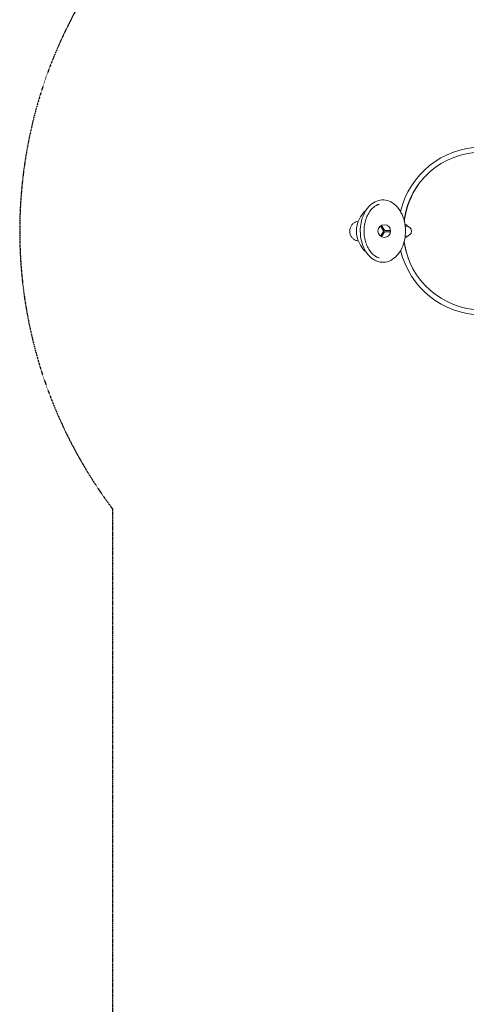
# Model space of a CAD drawing. Units: millimetres. Extents: x -3202 to 4570, y -3325 to 6380.
# Drawn here: x -3202 to -1431, y -67 to 3840 of the extents above; entities that cross this region are included whole.
import ezdxf

# ---------------------------------------------------------------- set-up
doc = ezdxf.new("R2010")
doc.units = ezdxf.units.MM
doc.header["$LTSCALE"] = 0.2
doc.header["$MEASUREMENT"] = 0
doc.header["$PDMODE"] = 1
doc.linetypes.add('BORDER', pattern=[1.75, 0.5, -0.25, 0.5, -0.25, 0, -0.25])
doc.layers.add('HAGS-Dim Plan', color=7, linetype='Continuous', lineweight=100)
doc.layers.add('HAGS-EN1176 Falling Space', color=30, linetype='BORDER')
doc.layers.add('HAGS-Plan', color=7, linetype='Continuous')
doc.styles.get("Standard").update_dxf_attribs({"font": 'g13f12d.shx', "height": 300})
doc.dimstyles.new('HAGS - Dim Plan', dxfattribs={"dimtxt": 300, "dimasz": 200, "dimexe": 0.18, "dimexo": 0.0625, "dimgap": 150, "dimtad": 0, "dimlfac": 0.001, "dimrnd": 0.01, "dimzin": 1, "dimdsep": 46, "dimtxsty": 'Standard', "dimblk": 'HAGS - Dim Plan arrow', "dimcen": 0.1, "dimse1": 1, "dimse2": 1, "dimclrd": 1, "dimadec": 0, "dimazin": 0, "dimtfac": 1, "dimtofl": 0, "dimtmove": 0, "dimatfit": 3, "dimfxl": 1, "dimtolj": 1, "dimtzin": 0, "dimarcsym": 0})

# ---------------------------------------------------------------- blocks, each defined once
blk = doc.blocks.new('HAGS - Dim Plan arrow')
at = {"color": 1, "lineweight": 0}
blk.add_lwpolyline([(0, 0, 0, 0.35, 0), (-1, 0, 0.015, 0.015, 0)], format="xyseb", dxfattribs=at)
blk = doc.blocks.new('*D7')
at = {"layer": 'Defpoints', "color": 0, "transparency": 16777216}
for p in [(3484.1, 6182.8), (-3202.4, 3003.1), (3484.1, 3001.5)]:
    blk.add_point(p, dxfattribs=at)
at = {"layer": 'HAGS-Dim Plan', "color": 1, "lineweight": -2, "transparency": 16777216}
for p, q in [((-3002.4, 6182.8), (-473.6, 6182.8)), ((3284.1, 6182.8), (755.2, 6182.8))]:
    blk.add_line(p, q, dxfattribs=at)
at = {"layer": 'HAGS-Dim Plan', "color": 1, "lineweight": -2, "transparency": 16777216, "xscale": 200, "yscale": 200, "zscale": 200, "rotation": 180}
blk.add_blockref('HAGS - Dim Plan arrow', (-3202.4, 6182.8), dxfattribs=at)
at = {"layer": 'HAGS-Dim Plan', "color": 1, "lineweight": -2, "transparency": 16777216, "xscale": 200, "yscale": 200, "zscale": 200}
blk.add_blockref('HAGS - Dim Plan arrow', (3484.1, 6182.8), dxfattribs=at)
at = {"layer": 'HAGS-Dim Plan', "color": 0, "transparency": 16777216, "insert": (140.8, 6182.8), "char_height": 300, "attachment_point": 5}
blk.add_mtext('\\A1;6.70m', dxfattribs=at)
blk = doc.blocks.new('*D8')
at = {"layer": 'Defpoints', "color": 0, "transparency": 16777216}
for p in [(-1887, 5720), (-1887, 2991.8, 284.2), (1984.1, 2781.5, 7.7)]:
    blk.add_point(p, dxfattribs=at)
at = {"layer": 'HAGS-Dim Plan', "color": 1, "lineweight": -2, "transparency": 16777216}
for p, q in [((-1687, 5720), (-557.4, 5720)), ((1784.1, 5720), (654.5, 5720))]:
    blk.add_line(p, q, dxfattribs=at)
at = {"layer": 'HAGS-Dim Plan', "color": 1, "lineweight": -2, "transparency": 16777216, "xscale": 200, "yscale": 200, "zscale": 200, "rotation": 180}
blk.add_blockref('HAGS - Dim Plan arrow', (-1887, 5720), dxfattribs=at)
at = {"layer": 'HAGS-Dim Plan', "color": 1, "lineweight": -2, "transparency": 16777216, "xscale": 200, "yscale": 200, "zscale": 200}
blk.add_blockref('HAGS - Dim Plan arrow', (1984.1, 5720), dxfattribs=at)
at = {"layer": 'HAGS-Dim Plan', "color": 0, "transparency": 16777216, "insert": (48.5, 5720), "char_height": 300, "attachment_point": 5}
blk.add_mtext('\\A1;3.90m', dxfattribs=at)

msp = doc.modelspace()

# ---------------------------------------------------------------- linework, layer by layer
at = {"layer": 'HAGS-EN1176 Falling Space'}
msp.add_lwpolyline([(-2832.04, 4106.596, 0.33466807), (-2834, 1899.004), (-2834, 0), (-2834, -778.325, 0.41364621), (-1234, -2378.325), (-767, -2378.325, 0.30291908), (710.246, -1392.933, 0.20496453), (1780.027, -894.48), (2254.352, -894.48, 0.41421356), (3254.352, 105.52), (3254.352, 565.52), (3254.352, 1983.761, 0.14111236), (3484.065, 2781.49), (3484.065, 3221.49, 0.27650033), (2692.324, 4543.749), (1866.229, 4986.241, 0.12356169), (1000.5, 5203.5), (-172.574, 5203.5, 0.07797589), (-631.981, 5275.584), (-1369.019, 5275.584, 0.35044643)], format="xyb", close=True, dxfattribs=at)
at = {"layer": 'HAGS-Plan', "lineweight": 0}
for p, q in [((-1759.759, 3002.541), (-1770.9, 3021.838)), ((-1766.57, 3024.338), (-1755.429, 3005.041)), ((-1668.442, 3021.5), (-1673.063, 3021.5)), ((-1770.9, 2981.243), (-1759.759, 3000.541)), ((-1755.429, 2998.041), (-1766.57, 2978.743)), ((-1753.697, 3004.041), (-1731.414, 3004.041)), ((-1731.414, 2999.041), (-1753.697, 2999.041)), ((-1668.442, 2981.5), (-1673.073, 2981.5))]:
    msp.add_line(p, q, dxfattribs=at)
msp.add_circle((-1756.295, 3001.541), 25.006, dxfattribs=at)
for centre, radius, start, end in [((-1367.563, 3002.094), 333, 90.914458, 166.64204), ((-1367.563, 3002.094), 313, 90.362339, 172.105278), ((-1354.016, 3000.421), 325, 145.072272, 172.864278), ((-1756.295, 3001.541), 110, 130.640706, 229.359294), ((-1677.295, 3014.041), 15, 27.651969, 77.575686), ((-1668.442, 3001.5), 20, 270, 89.999964), ((-1677.295, 2989.041), 15, 282.424314, 331.947281), ((-1367.563, 3002.094), 313, 188.029363, 269.264), ((-1354.016, 3000.421), 325, 186.871322, 200.848101), ((-1367.563, 3002.094), 333, 193.496475, 269.10529)]:
    msp.add_arc(centre, radius, start, end, dxfattribs=at)
for centre, major_axis, start_param, end_param in [((-1761.491, 3001.541), (0, 2), -2.09440371, -1.04720052), ((-1753.697, 3006.041), (-1.732, 1), 1.04718895, 2.09439214), ((-1753.697, 2997.041), (-1.732, -1), -2.09440371, -1.04720052)]:
    msp.add_ellipse(centre, major_axis=major_axis, ratio=0.99999436, start_param=start_param, end_param=end_param, dxfattribs=at)
for points, knots in [([(-1671.897, 3001.541), (-1671.897, 3014.792), (-1673.44, 3028.042), (-1679.483, 3053.234), (-1683.982, 3065.173), (-1695.554, 3086.514), (-1702.621, 3095.922), (-1718.625, 3111.084), (-1727.537, 3116.894), (-1746.102, 3124.14), (-1755.708, 3125.72), (-1774.59, 3124.67), (-1783.849, 3122.128), (-1801.444, 3113.278), (-1809.746, 3106.87), (-1824.657, 3090.729), (-1831.2, 3080.886), (-1841.757, 3058.819), (-1845.738, 3046.566), (-1850.264, 3023.27), (-1851.299, 3012.406), (-1851.299, 3001.541)], [4.71238898, 4.71238898, 4.71238898, 4.71238898, 5.03944405, 5.03944405, 5.36657789, 5.36657789, 5.69294137, 5.69294137, 6.01390025, 6.01390025, 6.32248699, 6.32248699, 6.62491029, 6.62491029, 6.93651827, 6.93651827, 7.25913737, 7.25913737, 7.58583111, 7.58583111, 7.85398163, 7.85398163, 7.85398163, 7.85398163]), ([(-1795.299, 3098.475), (-1800.071, 3094.937), (-1804.627, 3090.618), (-1813.045, 3080.582), (-1816.905, 3074.865), (-1823.699, 3062.299), (-1826.631, 3055.45), (-1831.394, 3040.961), (-1833.225, 3033.321), (-1835.677, 3017.634), (-1836.299, 3009.588), (-1836.299, 3001.541)], [0.482869, 0.482869, 0.482869, 0.482869, 0.70045447, 0.70045447, 0.91803993, 0.91803993, 1.1356254, 1.1356254, 1.35321086, 1.35321086, 1.57079633, 1.57079633, 1.57079633, 1.57079633]), ([(-1775.683, 3108.06), (-1777.007, 3107.721), (-1778.331, 3107.324), (-1780.974, 3106.409), (-1782.294, 3105.893), (-1784.926, 3104.739), (-1786.239, 3104.101), (-1788.853, 3102.704), (-1790.154, 3101.944), (-1792.741, 3100.302), (-1794.025, 3099.419), (-1795.299, 3098.475)], [0.179060435, 0.179060435, 0.179060435, 0.179060435, 0.239822149, 0.239822149, 0.300583863, 0.300583863, 0.361345577, 0.361345577, 0.42210729, 0.42210729, 0.482869004, 0.482869004, 0.482869004, 0.482869004]), ([(-1859.175, 3040.472), (-1862.261, 3040.274), (-1865.322, 3039.644), (-1871.88, 3037.324), (-1875.306, 3035.416), (-1881.461, 3030.535), (-1884.179, 3027.549), (-1888.635, 3020.791), (-1890.36, 3017.011), (-1892.633, 3009.036), (-1893.171, 3004.841), (-1892.997, 2996.469), (-1892.281, 2992.294), (-1889.657, 2984.4), (-1887.754, 2980.681), (-1882.951, 2974.098), (-1880.06, 2971.229), (-1873.598, 2966.648), (-1870.036, 2964.923), (-1863.976, 2963.181), (-1861.583, 2962.764), (-1859.175, 2962.61)], [0.05867242, 0.05867242, 0.05867242, 0.05867242, 0.31257708, 0.31257708, 0.62698628, 0.62698628, 0.94559419, 0.94559419, 1.26833033, 1.26833033, 1.59363779, 1.59363779, 1.9197003, 1.9197003, 2.24475262, 2.24475262, 2.56694195, 2.56694195, 2.88479777, 2.88479777, 3.08292023, 3.08292023, 3.08292023, 3.08292023]), ([(-1851.299, 3001.541), (-1851.299, 2988.289), (-1849.756, 2975.04), (-1843.713, 2949.848), (-1839.214, 2937.909), (-1827.642, 2916.568), (-1820.575, 2907.16), (-1804.571, 2891.997), (-1795.659, 2886.188), (-1777.094, 2878.942), (-1767.488, 2877.362), (-1748.606, 2878.412), (-1739.347, 2880.953), (-1721.752, 2889.804), (-1713.45, 2896.212), (-1698.539, 2912.353), (-1691.996, 2922.195), (-1681.439, 2944.263), (-1677.458, 2956.516), (-1672.932, 2979.812), (-1671.897, 2990.676), (-1671.897, 3001.541)], [1.57079633, 1.57079633, 1.57079633, 1.57079633, 1.89785139, 1.89785139, 2.22498523, 2.22498523, 2.55134872, 2.55134872, 2.87230759, 2.87230759, 3.18089433, 3.18089433, 3.48331764, 3.48331764, 3.79492562, 3.79492562, 4.11754472, 4.11754472, 4.44423846, 4.44423846, 4.71238898, 4.71238898, 4.71238898, 4.71238898]), ([(-1836.299, 3001.541), (-1836.299, 2993.494), (-1835.677, 2985.448), (-1833.225, 2969.761), (-1831.394, 2962.121), (-1826.631, 2947.631), (-1823.699, 2940.783), (-1816.905, 2928.217), (-1813.045, 2922.5), (-1804.627, 2912.463), (-1800.071, 2908.145), (-1795.299, 2904.607)], [1.57079633, 1.57079633, 1.57079633, 1.57079633, 1.78838179, 1.78838179, 2.00596726, 2.00596726, 2.22355272, 2.22355272, 2.44113819, 2.44113819, 2.65872365, 2.65872365, 2.65872365, 2.65872365]), ([(-1795.299, 2904.607), (-1794.025, 2903.663), (-1792.741, 2902.78), (-1790.154, 2901.137), (-1788.853, 2900.377), (-1786.239, 2898.98), (-1784.926, 2898.343), (-1782.294, 2897.189), (-1780.974, 2896.672), (-1778.331, 2895.758), (-1777.007, 2895.361), (-1775.683, 2895.022)], [2.65872365, 2.65872365, 2.65872365, 2.65872365, 2.719485363, 2.719485363, 2.780247077, 2.780247077, 2.841008791, 2.841008791, 2.901770505, 2.901770505, 2.962532218, 2.962532218, 2.962532218, 2.962532218])]:
    msp.add_open_spline(points, degree=3, knots=knots, dxfattribs=at)

# ---------------------------------------------------------------- dimensions: what is measured, and where the dimension line sits
at = {"layer": 'HAGS-Dim Plan'}
dim = msp.add_linear_dim(base=(3484.065, 6182.787), p1=(-3202.425, 3003.128), p2=(3484.065, 3001.49), angle=180, dimstyle='HAGS - Dim Plan', override={"dimrnd": 0.05, "dimpost": 'm'}, dxfattribs=at)
dim.commit()
dim.dimension.update_dxf_attribs({"geometry": '*D7', "text_midpoint": (140.82, 6182.787), "dimtype": 160})
dim = msp.add_linear_dim(base=(-1887.016, 5720.02), p1=(1984.065, 2781.49, 7.653), p2=(-1887.016, 2991.752, 284.197), angle=180, text='3.90m', dimstyle='HAGS - Dim Plan', override={"dimpost": 'm'}, dxfattribs=at)
dim.commit()
dim.dimension.update_dxf_attribs({"geometry": '*D8', "text_midpoint": (48.524, 5720.02), "dimtype": 160})

doc.saveas('drawing.dxf')
